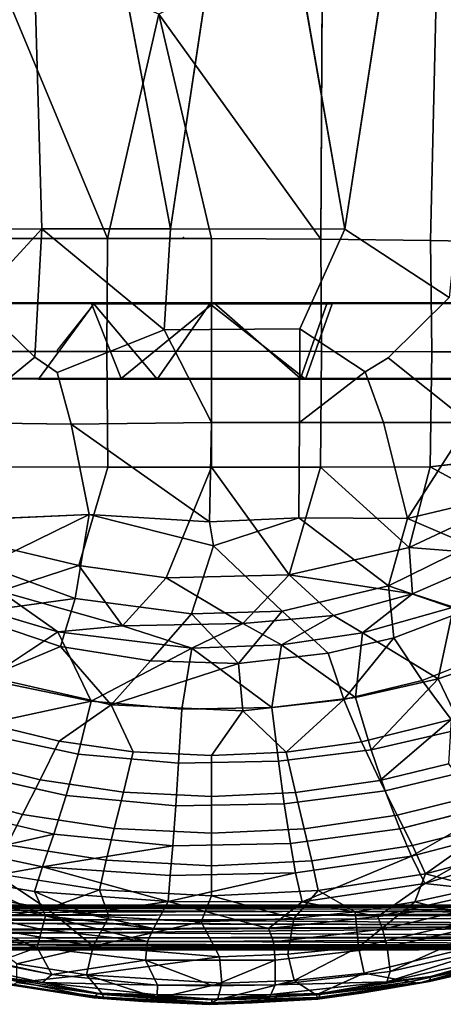
# Model space of a CAD drawing. Units: inches. Extents: x 0 to 360, y 17 to 121.
# Drawn here: x 37 to 41, y 39 to 49 of the extents above; entities that cross this region are included whole.
import ezdxf

# ---------------------------------------------------------------- set-up
doc = ezdxf.new("R2010")
doc.units = ezdxf.units.IN
doc.header["$MEASUREMENT"] = 0
for name, color, linetype in [('SEAT', 5, 'Continuous'), ('SEAT-BASE', 5, 'Continuous'), ('SEAT-FABRIC', 5, 'Continuous')]:
    doc.layers.add(name, color=color, linetype=linetype)

# ---------------------------------------------------------------- blocks, each defined once
blk = doc.blocks.new('3AAS39L04_0T')
at = {"layer": 'SEAT'}
blk.add_point((0, 0), dxfattribs=at)
at = {"layer": 'SEAT-BASE'}
for points in [[(-7.408, -6.614, 6.496), (-7.445, 6.146, 6.377), (-7.437, -6.764, 6.433)], [(-7.445, 6.146, 6.377), (-7.408, -6.614, 6.496), (-7.424, 6.11, 6.464)], [(-7.437, -6.764, 6.433), (-7.445, 6.146, 6.377), (-7.437, -6.615, 6.305)], [(-7.426, 6.131, 6.281), (-7.437, -6.615, 6.305), (-7.445, 6.146, 6.377)], [(-7.437, -6.615, 6.305), (-7.426, 6.131, 6.281), (-7.388, -6.62, 6.216)], [(-7.426, 6.131, 6.281), (-7.38, 6.149, 6.216), (-7.388, -6.62, 6.216)], [(-7.424, 6.11, 6.464), (-7.408, -6.614, 6.496), (-7.38, 6.096, 6.531)], [(-7.321, -6.611, 6.572), (-7.38, 6.096, 6.531), (-7.408, -6.614, 6.496)], [(-7.388, -6.62, 6.216), (-7.38, 6.149, 6.216), (-7.321, 5.626, 6.164)], [(-7.38, 6.096, 6.531), (-7.321, -6.611, 6.572), (-7.309, 6.085, 6.579)], [(-7.186, -6.609, 6.602), (-7.309, 6.085, 6.579), (-7.321, -6.611, 6.572)], [(-7.309, 6.085, 6.579), (-7.186, -6.609, 6.602), (-7.257, 6.084, 6.598)], [(-7.257, 6.084, 6.598), (-7.186, -6.609, 6.602), (-7.158, 6.081, 6.596)], [(-7.158, 6.081, 6.596), (-7.186, -6.609, 6.602), (-7.09, 4.879, 6.568)], [(-7.055, -6.609, 6.546), (-7.01, 6.09, 6.5), (-7.09, 4.879, 6.568)], [(-7.001, 6.134, 6.255), (-7.021, -6.614, 6.224), (-7.061, 5.671, 6.185)], [(-7.055, -6.609, 6.546), (-6.985, -6.616, 6.458), (-7.01, 6.09, 6.5)], [(-6.973, -6.751, 6.323), (-7.021, -6.614, 6.224), (-7.001, 6.134, 6.255)], [(-7.01, 6.09, 6.5), (-6.985, -6.616, 6.458), (-6.974, 6.094, 6.415)], [(-6.973, -6.751, 6.323), (-7.001, 6.134, 6.255), (-6.973, 6.1, 6.335)], [(-6.974, 6.094, 6.415), (-6.973, -6.751, 6.323), (-6.973, 6.1, 6.335)], [(-7.061, 5.671, 6.185), (-7.093, -6.614, 6.164), (-7.15, 5.631, 6.143)], [(-7.093, -6.614, 6.164), (-7.061, 5.671, 6.185), (-7.021, -6.614, 6.224)], [(-7.388, -6.62, 6.216), (-7.321, 5.626, 6.164), (-7.301, -6.615, 6.152)], [(-7.238, 5.624, 6.138), (-7.301, -6.615, 6.152), (-7.321, 5.626, 6.164)], [(-7.301, -6.615, 6.152), (-7.238, 5.624, 6.138), (-7.186, -6.615, 6.136)], [(-7.15, 5.631, 6.143), (-7.186, -6.615, 6.136), (-7.238, 5.624, 6.138)], [(-7.186, -6.615, 6.136), (-7.15, 5.631, 6.143), (-7.093, -6.614, 6.164)], [(-7.055, -6.609, 6.546), (-7.09, 4.879, 6.568), (-7.186, -6.609, 6.602)], [(-1.479, 1.514, 24.399), (-0.691, 0.935, 24.411), (-0.688, 2.471, 24.484), (-1.476, 2.773, 24.474)], [(-0.682, 0.961, 24.22), (-1.472, 0.648, 24.176), (-1.469, 2.449, 24.256), (-0.68, 2.461, 24.29)], [(-1.479, 1.514, 24.399), (-1.48, 0.275, 24.364), (-0.691, 0.935, 24.411)], [(-0.691, 0.935, 24.411), (-1.48, 0.275, 24.364), (-0.691, -0.274, 24.393)], [(-0.683, -0.316, 24.201), (-1.472, 0.648, 24.176), (-0.682, 0.961, 24.22)], [(-0.683, -0.316, 24.201), (-1.472, -1.223, 24.177), (-1.472, 0.648, 24.176)], [(-1.48, 0.275, 24.364), (-1.48, -1.274, 24.371), (-0.691, -0.274, 24.393)], [(-0.691, -0.274, 24.393), (-1.48, -1.274, 24.371), (-0.691, -1.552, 24.413)], [(-0.683, -0.316, 24.201), (-0.683, -1.499, 24.218), (-1.472, -1.223, 24.177)], [(-1.472, -1.223, 24.177), (-1.47, -3.038, 24.26), (-1.477, -3.022, 24.452), (-1.472, -1.223, 24.177)], [(-0.681, -3.068, 24.292), (-1.47, -3.038, 24.26), (-1.472, -1.223, 24.177), (-0.683, -1.499, 24.218)], [(-1.477, -3.022, 24.452), (-0.688, -3.057, 24.483), (-0.691, -1.552, 24.413), (-1.48, -1.274, 24.371)]]:
    blk.add_3dface(points, dxfattribs=at)
for points, invisible_edges in [([(-6.973, -6.751, 6.323), (-6.974, 6.094, 6.415), (-6.985, -6.616, 6.458)], 12), ([(-1.479, 1.514, 24.399), (-1.476, 2.773, 24.474), (-1.469, 2.449, 24.256)], 14), ([(-0.688, 2.471, 24.484), (-0.691, 0.935, 24.411), (-0.68, 2.461, 24.29)], 14), ([(-1.469, 2.449, 24.256), (-1.472, 0.648, 24.176), (-1.479, 1.514, 24.399)], 14), ([(-0.682, 0.961, 24.22), (-0.68, 2.461, 24.29), (-0.691, 0.935, 24.411)], 14), ([(-1.48, 0.275, 24.364), (-1.479, 1.514, 24.399), (-1.472, 0.648, 24.176)], 14), ([(-0.691, 0.935, 24.411), (-1.18, 1.32, 24.405), (-1.479, 1.514, 24.399)], 2), ([(-0.683, -0.316, 24.201), (-0.682, 0.961, 24.22), (-0.691, 0.935, 24.411)], 14), ([(-0.691, 0.935, 24.411), (-0.691, -0.274, 24.393), (-0.683, -0.316, 24.201)], 14), ([(-1.472, 0.648, 24.176), (-1.472, -1.223, 24.177), (-1.48, 0.275, 24.364)], 14), ([(-1.48, -1.274, 24.371), (-1.48, 0.275, 24.364), (-1.472, -1.223, 24.177)], 14), ([(-0.683, -1.499, 24.218), (-0.683, -0.316, 24.201), (-0.691, -0.274, 24.393)], 14), ([(-0.691, -0.274, 24.393), (-0.691, -1.552, 24.413), (-0.683, -1.499, 24.218)], 14), ([(-1.477, -3.022, 24.452), (-1.48, -1.274, 24.371), (-1.472, -1.223, 24.177)], 14), ([(-0.691, -1.552, 24.413), (-0.688, -3.057, 24.483), (-0.683, -1.499, 24.218)], 14), ([(-0.681, -3.068, 24.292), (-0.683, -1.499, 24.218), (-0.688, -3.057, 24.483)], 14)]:
    blk.add_3dface(points, dxfattribs=dict(at, invisible_edges=invisible_edges))
at = {"layer": 'SEAT-FABRIC'}
for points, invisible_edges in [([(-7.415, 1.528, 29.43), (-6.998, 3.209, 29.343), (-7.578, 1.976, 29.415)], 2), ([(-6.342, 1.841, 25.907), (-6.087, 2.818, 25.883), (-6.024, 1.679, 25.511)], 2), ([(-5.896, 2.787, 26.838), (-6.231, 1.352, 26.881), (-5.827, 1.223, 26.277)], 12), ([(-6.087, 2.818, 25.883), (-5.793, 2.587, 25.492), (-6.024, 1.679, 25.511)], 12), ([(-5.534, 2.548, 26.255), (-5.896, 2.787, 26.838), (-5.827, 1.223, 26.277)], 2), ([(-7.514, 2.696, 29.354), (-7.782, 1.469, 29.407), (-7.697, 1.373, 29.435)], 12), ([(-7.419, 2.661, 29.38), (-7.514, 2.696, 29.354), (-7.697, 1.373, 29.435)], 2), ([(-1.931, 2.389, 24.343), (-2.892, 0.984, 24.264), (-2.971, 2.772, 24.363)], 1), ([(-6.83, 2.583, 29), (-6.956, 2.666, 29.242), (-7.226, 1.479, 29.297)], 12), ([(-7.085, 1.438, 29.05), (-6.83, 2.583, 29), (-7.226, 1.479, 29.297)], 2), ([(-6.024, 1.679, 25.511), (-5.793, 2.587, 25.492), (-5.663, 1.494, 25.148)], 2), ([(-5.793, 2.587, 25.492), (-5.458, 2.32, 25.136), (-5.663, 1.494, 25.148)], 12), ([(-5.534, 2.548, 26.255), (-5.827, 1.223, 26.277), (-5.394, 1.099, 25.829)], 12), ([(-5.135, 2.315, 25.824), (-5.534, 2.548, 26.255), (-5.394, 1.099, 25.829)], 2), ([(0.087, 2.428, 24.495), (2.733, 2.508, 24.78), (0.092, 1.479, 24.446)], 2), ([(2.733, 2.508, 24.78), (2.746, 1.555, 24.736), (0.092, 1.479, 24.446)], 12), ([(-4.116, 1.312, 25.255), (-3.78, 2.449, 25.286), (-4.616, 2.06, 25.477)], 2), ([(-1.931, 2.389, 24.343), (-1.95, 1.172, 24.278), (-2.892, 0.984, 24.264)], 12), ([(-1.95, 1.172, 24.278), (-1.931, 2.389, 24.343), (-1.249, 1.55, 24.332)], 12), ([(-1.249, 1.55, 24.332), (-1.931, 2.389, 24.343), (-0.655, 2.164, 24.41)], 2), ([(-5.663, 1.494, 25.148), (-5.458, 2.32, 25.136), (-5.259, 1.298, 24.832)], 2), ([(-5.458, 2.32, 25.136), (-5.082, 2.036, 24.827), (-5.259, 1.298, 24.832)], 12), ([(-3.151, 2.255, 25.22), (-3.424, 1.092, 25.178), (-2.395, 1.947, 25.192)], 2), ([(-6.814, 0.875, 26.374), (-6.638, 1.978, 26.356), (-6.504, 0.805, 25.922)], 2), ([(-6.638, 1.978, 26.356), (-6.342, 1.841, 25.907), (-6.504, 0.805, 25.922)], 12), ([(-5.259, 1.298, 24.832), (-5.082, 2.036, 24.827), (-4.88, 0.753, 24.578)], 2), ([(-5.082, 2.036, 24.827), (-4.588, 2.038, 24.582), (-4.88, 0.753, 24.578)], 12), ([(-2.396, 0.79, 25.144), (-1.188, 0.799, 25.198), (-1.191, 1.965, 25.246)], 12), ([(-2.395, 1.947, 25.192), (-2.396, 0.79, 25.144), (-1.191, 1.965, 25.246)], 2), ([(-1.191, 1.965, 25.246), (-1.188, 0.799, 25.198), (-0.011, 1.948, 25.349)], 2), ([(-2.396, 0.79, 25.144), (-2.395, 1.947, 25.192), (-3.424, 1.092, 25.178)], 2), ([(-1.188, 0.799, 25.198), (-0.009, 0.792, 25.303), (-0.011, 1.948, 25.349)], 12), ([(-7.807, 1.786, 29.247), (-7.779, 1.74, 29.11), (-7.935, 0.836, 29.246)], 2), ([(-6.504, 0.805, 25.922), (-6.342, 1.841, 25.907), (-6.171, 0.721, 25.522)], 2), ([(-6.342, 1.841, 25.907), (-6.024, 1.679, 25.511), (-6.171, 0.721, 25.522)], 12), ([(-7.779, 1.74, 29.11), (-7.905, 0.84, 29.128), (-7.935, 0.836, 29.246)], 12), ([(-6.171, 0.721, 25.522), (-6.024, 1.679, 25.511), (-5.792, 0.625, 25.154)], 2), ([(-6.024, 1.679, 25.511), (-5.663, 1.494, 25.148), (-5.792, 0.625, 25.154)], 12), ([(-1.249, 1.55, 24.332), (-1.408, 1.318, 24.312), (-1.95, 1.172, 24.278)], 12), ([(-1.249, 1.55, 24.332), (-0.964, 0.201, 24.312), (-1.408, 1.318, 24.312)], 1), ([(-1.249, 1.55, 24.332), (0.092, 1.479, 24.446), (-0.964, 0.201, 24.312)], 12), ([(2.746, 1.555, 24.736), (2.747, 0.637, 24.71), (0.091, 0.136, 24.409)], 12), ([(0.092, 1.479, 24.446), (2.746, 1.555, 24.736), (0.091, 0.136, 24.409)], 2), ([(-7.226, 1.479, 29.297), (-7.415, 1.528, 29.43), (-7.547, 0.395, 29.457)], 12), ([(-7.352, 0.376, 29.323), (-7.226, 1.479, 29.297), (-7.547, 0.395, 29.457)], 2), ([(-5.792, 0.625, 25.154), (-5.663, 1.494, 25.148), (-5.371, 0.524, 24.835)], 2), ([(-5.663, 1.494, 25.148), (-5.259, 1.298, 24.832), (-5.371, 0.524, 24.835)], 12), ([(-6.231, 1.352, 26.881), (-6.354, 0.112, 26.897), (-5.935, 0.08, 26.286)], 12), ([(-5.827, 1.223, 26.277), (-6.231, 1.352, 26.881), (-5.935, 0.08, 26.286)], 2), ([(-4.421, 0.342, 24.4), (-4.271, 1.283, 24.405), (-3.77, 1.13, 24.316)], 12), ([(-0.964, 0.201, 24.312), (-1.95, 1.172, 24.278), (-1.408, 1.318, 24.312)], 1), ([(-5.827, 1.223, 26.277), (-5.935, 0.08, 26.286), (-5.488, 0.05, 25.832)], 12), ([(-5.394, 1.099, 25.829), (-5.827, 1.223, 26.277), (-5.488, 0.05, 25.832)], 2), ([(-1.95, 1.172, 24.278), (-0.964, 0.201, 24.312), (-1.93, -0.294, 24.254)], 1), ([(-5.394, 1.099, 25.829), (-5.488, 0.05, 25.832), (-4.925, 0.016, 25.465)], 12), ([(-4.842, 0.964, 25.468), (-5.394, 1.099, 25.829), (-4.925, 0.016, 25.465)], 2), ([(-3.77, 1.13, 24.316), (-3.93, -0.085, 24.306), (-4.421, 0.342, 24.4)], 12), ([(-3.93, -0.085, 24.306), (-3.77, 1.13, 24.316), (-2.892, 0.984, 24.264)], 12), ([(-3.424, 1.092, 25.178), (-3.554, 0.179, 25.167), (-2.396, 0.79, 25.144)], 2), ([(-2.892, 0.984, 24.264), (-3.218, -0.315, 24.259), (-3.93, -0.085, 24.306)], 12), ([(-7.891, 0.898, 29.413), (-7.932, 0.923, 29.368), (-7.999, -0.294, 29.381)], 12), ([(-7.956, -0.3, 29.424), (-7.891, 0.898, 29.413), (-7.999, -0.294, 29.381)], 2), ([(-6.814, 0.875, 26.374), (-6.876, -0.294, 26.38), (-7.148, -0.184, 26.851)], 12), ([(-7.148, -0.184, 26.851), (-7.093, 0.778, 26.842), (-6.814, 0.875, 26.374)], 12), ([(-6.876, -0.294, 26.38), (-6.814, 0.875, 26.374), (-6.561, -0.294, 25.926)], 2), ([(-6.814, 0.875, 26.374), (-6.504, 0.805, 25.922), (-6.561, -0.294, 25.926)], 12), ([(-6.561, -0.294, 25.926), (-6.504, 0.805, 25.922), (-6.222, -0.294, 25.525)], 2), ([(-6.504, 0.805, 25.922), (-6.171, 0.721, 25.522), (-6.222, -0.294, 25.525)], 12), ([(-6.222, -0.294, 25.525), (-6.171, 0.721, 25.522), (-5.838, -0.294, 25.157)], 2), ([(-6.171, 0.721, 25.522), (-5.792, 0.625, 25.154), (-5.838, -0.294, 25.157)], 12), ([(-5.371, 0.524, 24.835), (-4.88, 0.753, 24.578), (-4.944, -0.62, 24.578)], 12), ([(-2.396, -0.294, 25.129), (-2.396, 0.79, 25.144), (-3.554, 0.179, 25.167)], 2), ([(-2.396, 0.79, 25.144), (-2.396, -0.294, 25.129), (-1.188, 0.799, 25.198)], 2), ([(-2.396, -0.294, 25.129), (-1.187, -0.294, 25.183), (-1.188, 0.799, 25.198)], 12), ([(-1.188, 0.799, 25.198), (-1.187, -0.294, 25.183), (-0.009, 0.792, 25.303)], 2), ([(-1.187, -0.294, 25.183), (-0.01, -0.292, 25.289), (-0.009, 0.792, 25.303)], 12), ([(-5.838, -0.294, 25.157), (-5.792, 0.625, 25.154), (-5.41, -0.294, 24.836)], 2), ([(-5.792, 0.625, 25.154), (-5.371, 0.524, 24.835), (-5.41, -0.294, 24.836)], 12), ([(-5.41, -0.294, 24.836), (-5.371, 0.524, 24.835), (-4.944, -0.62, 24.578)], 2), ([(-7.352, 0.376, 29.323), (-7.547, 0.395, 29.457), (-7.548, -0.959, 29.457)], 12), ([(-7.354, -0.941, 29.323), (-7.352, 0.376, 29.323), (-7.548, -0.959, 29.457)], 2), ([(-7.216, 0.312, 29.087), (-7.352, 0.376, 29.323), (-7.354, -0.941, 29.323)], 12), ([(-7.216, -0.887, 29.082), (-7.216, 0.312, 29.087), (-7.354, -0.941, 29.323)], 2), ([(-7.91, 0.275, 29.431), (-7.907, -0.911, 29.43), (-7.804, -0.959, 29.455)], 12), ([(-7.809, 0.272, 29.456), (-7.91, 0.275, 29.431), (-7.804, -0.959, 29.455)], 2), ([(-6.354, 0.112, 26.897), (-6.661, 0.137, 27.502), (-6.33, -1.117, 26.894)], 2), ([(-6.661, 0.137, 27.502), (-6.634, -1.168, 27.498), (-6.33, -1.117, 26.894)], 12), ([(-6.354, 0.112, 26.897), (-6.33, -1.117, 26.894), (-5.913, -1.053, 26.284)], 12), ([(-5.935, 0.08, 26.286), (-6.354, 0.112, 26.897), (-5.913, -1.053, 26.284)], 2), ([(-1.93, -0.294, 24.254), (-0.964, 0.201, 24.312), (-1.93, -1.21, 24.265)], 2), ([(-0.964, 0.201, 24.312), (-0.954, -1.216, 24.323), (-1.93, -1.21, 24.265)], 12), ([(-0.964, 0.201, 24.312), (0.091, 0.136, 24.409), (-0.954, -1.216, 24.323)], 2), ([(0.091, 0.136, 24.409), (0.089, -1.684, 24.428), (-0.954, -1.216, 24.323)], 12), ([(0.091, 0.136, 24.409), (2.76, -0.266, 24.703), (0.089, -1.684, 24.428)], 2), ([(-5.488, 0.05, 25.832), (-5.935, 0.08, 26.286), (-5.469, -0.991, 25.831)], 2), ([(-5.935, 0.08, 26.286), (-5.913, -1.053, 26.284), (-5.469, -0.991, 25.831)], 12), ([(-5.488, 0.05, 25.832), (-5.469, -0.991, 25.831), (-4.909, -0.923, 25.466)], 12), ([(-4.925, 0.016, 25.465), (-5.488, 0.05, 25.832), (-4.909, -0.923, 25.466)], 2), ([(-7.483, -1.091, 27.671), (-7.511, -0.378, 27.676), (-7.148, -0.184, 26.851)], 12), ([(-7.148, -0.184, 26.851), (-7.112, -1.152, 26.845), (-7.483, -1.091, 27.671)], 12), ([(-6.82, -1.407, 26.374), (-6.876, -0.294, 26.38), (-6.51, -1.34, 25.922)], 2), ([(-6.876, -0.294, 26.38), (-6.561, -0.294, 25.926), (-6.51, -1.34, 25.922)], 12), ([(-6.561, -0.294, 25.926), (-6.222, -0.294, 25.525), (-6.176, -1.26, 25.522)], 12), ([(-6.51, -1.34, 25.922), (-6.561, -0.294, 25.926), (-6.176, -1.26, 25.522)], 2), ([(-6.176, -1.26, 25.522), (-6.222, -0.294, 25.525), (-5.797, -1.168, 25.155)], 2), ([(-6.222, -0.294, 25.525), (-5.838, -0.294, 25.157), (-5.797, -1.168, 25.155)], 12), ([(-5.838, -0.294, 25.157), (-5.41, -0.294, 24.836), (-5.374, -1.072, 24.835)], 12), ([(-5.797, -1.168, 25.155), (-5.838, -0.294, 25.157), (-5.374, -1.072, 24.835)], 2), ([(-1.93, -0.294, 24.254), (-1.93, -1.21, 24.265), (-2.967, -0.273, 24.249)], 2), ([(-1.93, -1.21, 24.265), (-2.927, -1.205, 24.259), (-2.967, -0.273, 24.249)], 12), ([(-2.396, -1.432, 25.145), (-1.188, -1.441, 25.2), (-1.187, -0.294, 25.183)], 12), ([(-2.396, -0.294, 25.129), (-2.396, -1.432, 25.145), (-1.187, -0.294, 25.183)], 2), ([(-1.188, -1.441, 25.2), (-0.018, -1.433, 25.304), (-0.01, -0.292, 25.289)], 12), ([(-1.187, -0.294, 25.183), (-1.188, -1.441, 25.2), (-0.01, -0.292, 25.289)], 2), ([(2.76, -0.266, 24.703), (2.754, -1.22, 24.711), (0.089, -1.684, 24.428)], 12), ([(-7.511, -0.378, 27.676), (-7.483, -1.091, 27.671), (-7.789, -0.4, 28.505)], 2), ([(-7.483, -1.091, 27.671), (-7.758, -1.156, 28.503), (-7.789, -0.4, 28.505)], 12), ([(-3.902, -1.032, 24.311), (-3.218, -0.315, 24.259), (-2.927, -1.205, 24.259)], 12), ([(-4.944, -0.62, 24.578), (-4.449, -0.574, 24.398), (-4.342, -1.511, 24.403)], 12), ([(-4.823, -1.673, 24.58), (-4.944, -0.62, 24.578), (-4.342, -1.511, 24.403)], 2), ([(-7.216, -0.887, 29.082), (-7.354, -0.941, 29.323), (-7.224, -2.077, 29.297)], 12), ([(-7.09, -2.029, 29.06), (-7.216, -0.887, 29.082), (-7.224, -2.077, 29.297)], 2), ([(-4.909, -0.923, 25.466), (-5.469, -0.991, 25.831), (-4.804, -1.797, 25.469)], 2), ([(-7.804, -0.959, 29.455), (-7.665, -2.159, 29.428), (-7.413, -2.127, 29.429)], 12), ([(-7.413, -2.127, 29.429), (-7.548, -0.959, 29.457), (-7.804, -0.959, 29.455)], 12), ([(-7.354, -0.941, 29.323), (-7.548, -0.959, 29.457), (-7.413, -2.127, 29.429)], 12), ([(-7.224, -2.077, 29.297), (-7.354, -0.941, 29.323), (-7.413, -2.127, 29.429)], 2), ([(-5.469, -0.991, 25.831), (-5.913, -1.053, 26.284), (-5.35, -1.959, 25.828)], 2), ([(-5.469, -0.991, 25.831), (-5.35, -1.959, 25.828), (-4.804, -1.797, 25.469)], 12), ([(-7.413, -1.827, 27.673), (-7.483, -1.091, 27.671), (-7.112, -1.152, 26.845)], 12), ([(-6.33, -1.117, 26.894), (-6.634, -1.168, 27.498), (-6.175, -2.26, 26.874)], 2), ([(-5.913, -1.053, 26.284), (-6.33, -1.117, 26.894), (-5.778, -2.107, 26.273)], 2), ([(-6.33, -1.117, 26.894), (-6.175, -2.26, 26.874), (-5.778, -2.107, 26.273)], 12), ([(-5.913, -1.053, 26.284), (-5.778, -2.107, 26.273), (-5.35, -1.959, 25.828)], 12), ([(-5.797, -1.168, 25.155), (-5.374, -1.072, 24.835), (-5.265, -1.858, 24.832)], 12), ([(-3.902, -1.032, 24.311), (-3.638, -2.141, 24.323), (-4.342, -1.511, 24.403)], 2), ([(-3.638, -2.141, 24.323), (-3.902, -1.032, 24.311), (-2.927, -1.205, 24.259)], 2), ([(-7.112, -1.152, 26.845), (-7.043, -1.791, 26.837), (-7.413, -1.827, 27.673)], 12), ([(-6.634, -1.168, 27.498), (-6.462, -2.379, 27.471), (-6.175, -2.26, 26.874)], 12), ([(-6.176, -1.26, 25.522), (-5.797, -1.168, 25.155), (-5.67, -2.05, 25.148)], 12), ([(-5.67, -2.05, 25.148), (-5.797, -1.168, 25.155), (-5.265, -1.858, 24.832)], 2), ([(-2.927, -1.205, 24.259), (-1.93, -1.21, 24.265), (-2.934, -2.339, 24.298)], 2), ([(-1.93, -1.21, 24.265), (-1.93, -2.088, 24.294), (-2.934, -2.339, 24.298)], 12), ([(-0.954, -1.216, 24.323), (-1.256, -2.136, 24.331), (-1.403, -1.897, 24.312)], 1), ([(-0.954, -1.216, 24.323), (0.089, -1.684, 24.428), (-1.256, -2.136, 24.331)], 14), ([(-6.51, -1.34, 25.922), (-6.176, -1.26, 25.522), (-6.031, -2.232, 25.511)], 12), ([(-6.031, -2.232, 25.511), (-6.176, -1.26, 25.522), (-5.67, -2.05, 25.148)], 2), ([(-6.938, -2.416, 26.817), (-7.043, -1.791, 26.837), (-6.82, -1.407, 26.374)], 12), ([(-6.82, -1.407, 26.374), (-6.647, -2.526, 26.357), (-6.938, -2.416, 26.817)], 12), ([(-6.82, -1.407, 26.374), (-6.51, -1.34, 25.922), (-6.35, -2.392, 25.908)], 12), ([(-6.647, -2.526, 26.357), (-6.82, -1.407, 26.374), (-6.35, -2.392, 25.908)], 2), ([(-6.35, -2.392, 25.908), (-6.51, -1.34, 25.922), (-6.031, -2.232, 25.511)], 2), ([(-2.396, -1.432, 25.145), (-2.395, -2.574, 25.194), (-1.188, -1.441, 25.2)], 2), ([(-1.192, -2.592, 25.248), (-0.03, -2.58, 25.349), (-0.018, -1.433, 25.304)], 12), ([(-1.188, -1.441, 25.2), (-1.192, -2.592, 25.248), (-0.018, -1.433, 25.304)], 2), ([(-0.018, -1.433, 25.304), (-0.03, -2.58, 25.349), (3.199, -1.451, 25.648)], 2), ([(-4.181, -2.196, 24.409), (-4.342, -1.511, 24.403), (-3.638, -2.141, 24.323)], 2), ([(-2.395, -2.574, 25.194), (-1.192, -2.592, 25.248), (-1.188, -1.441, 25.2)], 12), ([(-0.03, -2.58, 25.349), (3.151, -2.651, 25.685), (3.199, -1.451, 25.648)], 12), ([(-5.265, -1.858, 24.832), (-4.823, -1.673, 24.58), (-4.627, -2.491, 24.581)], 12), ([(-1.256, -2.136, 24.331), (0.089, -1.684, 24.428), (-0.626, -2.773, 24.413)], 1), ([(0.089, -1.684, 24.428), (2.701, -3.111, 24.778), (-0.626, -2.773, 24.413)], 1), ([(0.089, -1.684, 24.428), (2.773, -2.098, 24.737), (2.701, -3.111, 24.778)], 12), ([(-7.352, -3.251, 28.297), (-7.683, -1.887, 28.509), (-7.413, -1.827, 27.673)], 12), ([(-7.111, -3.115, 27.523), (-7.352, -3.251, 28.297), (-7.413, -1.827, 27.673)], 2), ([(-7.648, -2.939, 29.073), (-7.774, -2.364, 29.109), (-7.683, -1.887, 28.509)], 12), ([(-7.683, -1.887, 28.509), (-7.352, -3.251, 28.297), (-7.648, -2.939, 29.073)], 12), ([(-5.034, -2.793, 24.825), (-5.265, -1.858, 24.832), (-4.627, -2.491, 24.581)], 2), ([(-1.403, -1.897, 24.312), (-1.256, -2.136, 24.331), (-1.93, -2.088, 24.294)], 2), ([(-6.031, -2.232, 25.511), (-5.67, -2.05, 25.148), (-5.498, -2.767, 25.138)], 12), ([(-5.35, -1.959, 25.828), (-5.778, -2.107, 26.273), (-5.13, -2.91, 25.824)], 2), ([(-7.224, -2.077, 29.297), (-7.413, -2.127, 29.429), (-7.124, -3.368, 29.37)], 12), ([(-6.914, -3.405, 29.232), (-7.224, -2.077, 29.297), (-7.124, -3.368, 29.37)], 2), ([(-5.778, -2.107, 26.273), (-6.175, -2.26, 26.874), (-5.528, -3.14, 26.255)], 2), ([(-5.778, -2.107, 26.273), (-5.528, -3.14, 26.255), (-5.13, -2.91, 25.824)], 12), ([(-1.931, -2.982, 24.343), (-1.93, -2.088, 24.294), (-1.256, -2.136, 24.331)], 2), ([(-1.931, -2.982, 24.343), (-1.256, -2.136, 24.331), (-0.626, -2.773, 24.413)], 12), ([(-6.35, -2.392, 25.908), (-6.031, -2.232, 25.511), (-5.837, -3.021, 25.496)], 12), ([(-6.175, -2.26, 26.874), (-5.891, -3.378, 26.84), (-5.528, -3.14, 26.255)], 12), ([(-5.837, -3.021, 25.496), (-6.031, -2.232, 25.511), (-5.498, -2.767, 25.138)], 2), ([(-4.627, -2.491, 24.581), (-4.181, -2.196, 24.409), (-3.904, -2.919, 24.42)], 12), ([(-6.136, -3.243, 25.887), (-6.35, -2.392, 25.908), (-5.837, -3.021, 25.496)], 2), ([(-7.718, -2.579, 29.38), (-7.771, -2.568, 29.324), (-7.457, -3.757, 29.265)], 12), ([(-4.304, -3.291, 24.584), (-4.627, -2.491, 24.581), (-3.904, -2.919, 24.42)], 2), ([(-7.421, -3.71, 29.321), (-7.718, -2.579, 29.38), (-7.457, -3.757, 29.265)], 2), ([(-1.197, -3.749, 25.33), (-1.192, -2.592, 25.248), (-2.395, -2.574, 25.194)], 12), ([(-2.395, -2.574, 25.194), (-2.218, -4.063, 25.309), (-1.197, -3.749, 25.33)], 12), ([(-1.192, -2.592, 25.248), (-1.197, -3.749, 25.33), (-0.03, -2.58, 25.349)], 2), ([(-1.197, -3.749, 25.33), (-0.048, -3.78, 25.429), (-0.03, -2.58, 25.349)], 12), ([(-0.048, -3.78, 25.429), (2.116, -3.947, 25.665), (-0.03, -2.58, 25.349)], 2), ([(-0.03, -2.58, 25.349), (2.116, -3.947, 25.665), (3.151, -2.651, 25.685)], 1)]:
    blk.add_3dface(points, dxfattribs=dict(at, invisible_edges=invisible_edges))
for points in [[(-6.956, 2.666, 29.242), (-6.998, 3.209, 29.343), (-7.415, 1.528, 29.43)], [(-6.231, 1.352, 26.881), (-5.896, 2.787, 26.838), (-6.418, 2.188, 27.548)], [(-7.782, 1.469, 29.407), (-7.514, 2.696, 29.354), (-7.706, 2.04, 29.378)], [(-3.424, 2.074, 24.337), (-2.971, 2.772, 24.363), (-2.892, 0.984, 24.264)], [(-7.419, 2.661, 29.38), (-7.697, 1.373, 29.435), (-7.578, 1.976, 29.415)], [(-7.226, 1.479, 29.297), (-6.956, 2.666, 29.242), (-7.415, 1.528, 29.43)], [(-6.83, 2.583, 29), (-7.085, 1.438, 29.05), (-6.712, 2.247, 28.364)], [(-3.78, 2.449, 25.286), (-4.116, 1.312, 25.255), (-3.692, 1.911, 25.235)], [(0.087, 2.428, 24.495), (0.092, 1.479, 24.446), (-0.655, 2.164, 24.41)], [(-7.166, 2.304, 27.532), (-7.402, 0.942, 27.567), (-7.586, 1.738, 28.405)], [(-7.402, 0.942, 27.567), (-7.166, 2.304, 27.532), (-7.012, 1.419, 26.835)], [(-6.897, 2.049, 26.821), (-7.012, 1.419, 26.835), (-7.166, 2.304, 27.532)], [(-5.135, 2.315, 25.824), (-5.394, 1.099, 25.829), (-4.842, 0.964, 25.468)], [(-4.616, 2.06, 25.477), (-5.135, 2.315, 25.824), (-4.842, 0.964, 25.468)], [(-4.588, 2.038, 24.582), (-3.929, 2.294, 24.42), (-4.271, 1.283, 24.405)], [(-4.271, 1.283, 24.405), (-3.929, 2.294, 24.42), (-3.77, 1.13, 24.316)], [(-3.424, 2.074, 24.337), (-3.77, 1.13, 24.316), (-3.929, 2.294, 24.42)], [(-6.712, 2.247, 28.364), (-7.085, 1.438, 29.05), (-6.83, 1.553, 28.306)], [(-6.712, 2.247, 28.364), (-6.83, 1.553, 28.306), (-6.572, 1.469, 27.584)], [(-6.418, 2.188, 27.548), (-6.712, 2.247, 28.364), (-6.572, 1.469, 27.584)], [(-6.418, 2.188, 27.548), (-6.572, 1.469, 27.584), (-6.231, 1.352, 26.881)], [(-3.692, 1.911, 25.235), (-3.424, 1.092, 25.178), (-3.151, 2.255, 25.22)], [(0.092, 1.479, 24.446), (-1.249, 1.55, 24.332), (-0.655, 2.164, 24.41)], [(-7.941, 0.935, 29.312), (-7.751, 2.076, 29.321), (-7.807, 1.786, 29.247)], [(-7.932, 0.923, 29.368), (-7.751, 2.076, 29.321), (-7.941, 0.935, 29.312)], [(-7.706, 2.04, 29.378), (-7.751, 2.076, 29.321), (-7.932, 0.923, 29.368)], [(-4.616, 2.06, 25.477), (-4.842, 0.964, 25.468), (-4.116, 1.312, 25.255)], [(-3.77, 1.13, 24.316), (-3.424, 2.074, 24.337), (-2.892, 0.984, 24.264)], [(-0.011, 1.948, 25.349), (-0.009, 0.792, 25.303), (3.13, 2.101, 25.685)], [(-0.009, 0.792, 25.303), (2.335, 0.256, 25.548), (3.13, 2.101, 25.685)], [(-7.891, 0.898, 29.413), (-7.706, 2.04, 29.378), (-7.932, 0.923, 29.368)], [(-7.706, 2.04, 29.378), (-7.891, 0.898, 29.413), (-7.782, 1.469, 29.407)], [(-7.578, 1.976, 29.415), (-7.697, 1.373, 29.435), (-7.415, 1.528, 29.43)], [(-7.012, 1.419, 26.835), (-6.897, 2.049, 26.821), (-6.638, 1.978, 26.356)], [(-6.638, 1.978, 26.356), (-6.814, 0.875, 26.374), (-7.012, 1.419, 26.835)], [(-4.88, 0.753, 24.578), (-4.588, 2.038, 24.582), (-4.271, 1.283, 24.405)], [(-3.692, 1.911, 25.235), (-4.116, 1.312, 25.255), (-4.054, 0.637, 25.22)], [(-3.692, 1.911, 25.235), (-4.054, 0.637, 25.22), (-3.424, 1.092, 25.178)], [(-7.941, 0.935, 29.312), (-7.807, 1.786, 29.247), (-7.935, 0.836, 29.246)], [(-7.905, 0.84, 29.128), (-7.779, 1.74, 29.11), (-7.701, 1.012, 28.446)], [(-7.586, 1.738, 28.405), (-7.701, 1.012, 28.446), (-7.779, 1.74, 29.11)], [(-7.402, 0.942, 27.567), (-7.701, 1.012, 28.446), (-7.586, 1.738, 28.405)], [(-7.085, 1.438, 29.05), (-7.064, 1.017, 28.817), (-6.83, 1.553, 28.306)], [(-6.935, 0.16, 28.198), (-6.83, 1.553, 28.306), (-7.064, 1.017, 28.817)], [(-6.572, 1.469, 27.584), (-6.83, 1.553, 28.306), (-6.935, 0.16, 28.198)], [(-7.782, 1.469, 29.407), (-7.91, 0.275, 29.431), (-7.809, 0.272, 29.456)], [(-7.91, 0.275, 29.431), (-7.782, 1.469, 29.407), (-7.891, 0.898, 29.413)], [(-7.697, 1.373, 29.435), (-7.782, 1.469, 29.407), (-7.809, 0.272, 29.456)], [(-7.547, 0.395, 29.457), (-7.415, 1.528, 29.43), (-7.697, 1.373, 29.435)], [(-7.085, 1.438, 29.05), (-7.226, 1.479, 29.297), (-7.352, 0.376, 29.323)], [(-6.935, 0.16, 28.198), (-6.661, 0.137, 27.502), (-6.572, 1.469, 27.584)], [(-6.572, 1.469, 27.584), (-6.661, 0.137, 27.502), (-6.354, 0.112, 26.897)], [(-6.231, 1.352, 26.881), (-6.572, 1.469, 27.584), (-6.354, 0.112, 26.897)], [(0.092, 1.479, 24.446), (0.091, 0.136, 24.409), (-0.964, 0.201, 24.312)], [(-7.697, 1.373, 29.435), (-7.809, 0.272, 29.456), (-7.547, 0.395, 29.457)], [(-7.012, 1.419, 26.835), (-7.093, 0.778, 26.842), (-7.402, 0.942, 27.567)], [(-7.216, 0.312, 29.087), (-7.085, 1.438, 29.05), (-7.352, 0.376, 29.323)], [(-7.085, 1.438, 29.05), (-7.216, 0.312, 29.087), (-7.064, 1.017, 28.817)], [(-7.093, 0.778, 26.842), (-7.012, 1.419, 26.835), (-6.814, 0.875, 26.374)], [(-5.371, 0.524, 24.835), (-5.259, 1.298, 24.832), (-4.88, 0.753, 24.578)], [(-4.88, 0.753, 24.578), (-4.271, 1.283, 24.405), (-4.421, 0.342, 24.4)], [(-4.288, -0.088, 25.245), (-4.116, 1.312, 25.255), (-4.842, 0.964, 25.468)], [(-4.116, 1.312, 25.255), (-4.288, -0.088, 25.245), (-4.054, 0.637, 25.22)], [(-2.892, 0.984, 24.264), (-1.95, 1.172, 24.278), (-2.967, -0.273, 24.249)], [(-1.95, 1.172, 24.278), (-1.93, -0.294, 24.254), (-2.967, -0.273, 24.249)], [(-3.424, 1.092, 25.178), (-4.054, 0.637, 25.22), (-3.554, 0.179, 25.167)], [(-8.009, -0.271, 29.323), (-7.941, 0.935, 29.312), (-7.979, 0.423, 29.289)], [(-7.932, 0.923, 29.368), (-7.941, 0.935, 29.312), (-8.009, -0.271, 29.323)], [(-7.979, 0.423, 29.289), (-7.941, 0.935, 29.312), (-7.935, 0.836, 29.246)], [(-7.701, 1.012, 28.446), (-7.789, -0.4, 28.505), (-7.945, 0.267, 29.12)], [(-7.945, 0.267, 29.12), (-7.905, 0.84, 29.128), (-7.701, 1.012, 28.446)], [(-7.511, -0.378, 27.676), (-7.789, -0.4, 28.505), (-7.701, 1.012, 28.446)], [(-7.701, 1.012, 28.446), (-7.402, 0.942, 27.567), (-7.511, -0.378, 27.676)], [(-7.511, -0.378, 27.676), (-7.402, 0.942, 27.567), (-7.148, -0.184, 26.851)], [(-7.093, 0.778, 26.842), (-7.148, -0.184, 26.851), (-7.402, 0.942, 27.567)], [(-7.064, 1.017, 28.817), (-7.216, 0.312, 29.087), (-6.935, 0.16, 28.198)], [(-4.842, 0.964, 25.468), (-4.925, 0.016, 25.465), (-4.288, -0.088, 25.245)], [(-2.967, -0.273, 24.249), (-3.218, -0.315, 24.259), (-2.892, 0.984, 24.264)], [(-7.999, -0.294, 29.381), (-7.932, 0.923, 29.368), (-8.009, -0.271, 29.323)], [(-7.905, 0.84, 29.128), (-7.962, -0.354, 29.135), (-7.991, -0.294, 29.254)], [(-7.935, 0.836, 29.246), (-7.905, 0.84, 29.128), (-7.991, -0.294, 29.254)], [(-7.935, 0.836, 29.246), (-7.991, -0.294, 29.254), (-7.979, 0.423, 29.289)], [(-7.962, -0.354, 29.135), (-7.905, 0.84, 29.128), (-7.945, 0.267, 29.12)], [(-7.891, 0.898, 29.413), (-7.956, -0.3, 29.424), (-7.91, 0.275, 29.431)], [(-4.944, -0.62, 24.578), (-4.88, 0.753, 24.578), (-4.449, -0.574, 24.398)], [(-4.88, 0.753, 24.578), (-4.421, 0.342, 24.4), (-4.449, -0.574, 24.398)], [(-0.009, 0.792, 25.303), (-0.01, -0.292, 25.289), (2.335, 0.256, 25.548)], [(-4.054, 0.637, 25.22), (-4.288, -0.088, 25.245), (-4.03, -0.619, 25.206)], [(-3.554, 0.179, 25.167), (-4.054, 0.637, 25.22), (-4.03, -0.619, 25.206)], [(2.747, 0.637, 24.71), (2.76, -0.266, 24.703), (0.091, 0.136, 24.409)], [(-8.009, -0.271, 29.323), (-7.979, 0.423, 29.289), (-7.991, -0.294, 29.254)], [(-7.548, -0.959, 29.457), (-7.547, 0.395, 29.457), (-7.816, -0.309, 29.462)], [(-7.809, 0.272, 29.456), (-7.816, -0.309, 29.462), (-7.547, 0.395, 29.457)], [(-7.216, 0.312, 29.087), (-7.216, -0.887, 29.082), (-6.935, 0.16, 28.198)], [(-4.449, -0.574, 24.398), (-4.421, 0.342, 24.4), (-3.93, -0.085, 24.306)], [(-7.962, -0.354, 29.135), (-7.945, 0.267, 29.12), (-7.789, -0.4, 28.505)], [(-7.907, -0.911, 29.43), (-7.91, 0.275, 29.431), (-7.956, -0.3, 29.424)], [(-7.809, 0.272, 29.456), (-7.804, -0.959, 29.455), (-7.816, -0.309, 29.462)], [(-0.018, -1.433, 25.304), (3.199, -1.451, 25.648), (2.335, 0.256, 25.548)], [(-0.01, -0.292, 25.289), (-0.018, -1.433, 25.304), (2.335, 0.256, 25.548)], [(-6.939, -1.238, 28.296), (-6.935, 0.16, 28.198), (-7.216, -0.887, 29.082)], [(-6.935, 0.16, 28.198), (-6.939, -1.238, 28.296), (-6.634, -1.168, 27.498)], [(-6.661, 0.137, 27.502), (-6.935, 0.16, 28.198), (-6.634, -1.168, 27.498)], [(-3.522, -1.102, 25.169), (-3.554, 0.179, 25.167), (-4.03, -0.619, 25.206)], [(-3.554, 0.179, 25.167), (-3.522, -1.102, 25.169), (-2.396, -0.294, 25.129)], [(-4.925, 0.016, 25.465), (-4.909, -0.923, 25.466), (-4.288, -0.088, 25.245)], [(-4.255, -1.025, 25.249), (-4.288, -0.088, 25.245), (-4.909, -0.923, 25.466)], [(-3.93, -0.085, 24.306), (-3.902, -1.032, 24.311), (-4.449, -0.574, 24.398)], [(-4.288, -0.088, 25.245), (-4.255, -1.025, 25.249), (-4.03, -0.619, 25.206)], [(-3.902, -1.032, 24.311), (-3.93, -0.085, 24.306), (-3.218, -0.315, 24.259)], [(-7.112, -1.152, 26.845), (-7.148, -0.184, 26.851), (-6.876, -0.294, 26.38)], [(-7.999, -0.294, 29.381), (-8.009, -0.271, 29.323), (-7.954, -1.399, 29.314)], [(-7.994, -0.719, 29.293), (-8.009, -0.271, 29.323), (-7.991, -0.294, 29.254)], [(-7.954, -1.399, 29.314), (-8.009, -0.271, 29.323), (-7.994, -0.719, 29.293)], [(-7.943, -1.413, 29.37), (-7.999, -0.294, 29.381), (-7.954, -1.399, 29.314)], [(-7.956, -0.3, 29.424), (-7.999, -0.294, 29.381), (-7.943, -1.413, 29.37)], [(-7.991, -0.294, 29.254), (-7.937, -1.401, 29.246), (-7.994, -0.719, 29.293)], [(-7.991, -0.294, 29.254), (-7.962, -0.354, 29.135), (-7.937, -1.401, 29.246)], [(-7.896, -1.428, 29.415), (-7.956, -0.3, 29.424), (-7.943, -1.413, 29.37)], [(-7.956, -0.3, 29.424), (-7.896, -1.428, 29.415), (-7.907, -0.911, 29.43)], [(-6.876, -0.294, 26.38), (-6.82, -1.407, 26.374), (-7.112, -1.152, 26.845)], [(-5.374, -1.072, 24.835), (-5.41, -0.294, 24.836), (-4.944, -0.62, 24.578)], [(-2.396, -1.432, 25.145), (-2.396, -0.294, 25.129), (-3.522, -1.102, 25.169)], [(-3.218, -0.315, 24.259), (-2.967, -0.273, 24.249), (-2.927, -1.205, 24.259)], [(-7.962, -0.354, 29.135), (-7.91, -1.384, 29.128), (-7.937, -1.401, 29.246)], [(-7.789, -0.4, 28.505), (-7.758, -1.156, 28.503), (-7.962, -0.354, 29.135)], [(-7.91, -1.384, 29.128), (-7.962, -0.354, 29.135), (-7.758, -1.156, 28.503)], [(-7.816, -0.309, 29.462), (-7.804, -0.959, 29.455), (-7.548, -0.959, 29.457)], [(-4.342, -1.511, 24.403), (-4.449, -0.574, 24.398), (-3.902, -1.032, 24.311)], [(-7.954, -1.399, 29.314), (-7.994, -0.719, 29.293), (-7.937, -1.401, 29.246)], [(-5.374, -1.072, 24.835), (-4.944, -0.62, 24.578), (-4.823, -1.673, 24.58)], [(-3.946, -1.567, 25.218), (-4.03, -0.619, 25.206), (-4.255, -1.025, 25.249)], [(-3.522, -1.102, 25.169), (-4.03, -0.619, 25.206), (-3.946, -1.567, 25.218)], [(-7.804, -0.959, 29.455), (-7.907, -0.911, 29.43), (-7.772, -2.122, 29.404)], [(-7.772, -2.122, 29.404), (-7.907, -0.911, 29.43), (-7.896, -1.428, 29.415)], [(-7.216, -0.887, 29.082), (-7.09, -2.029, 29.06), (-6.939, -1.238, 28.296)], [(-4.909, -0.923, 25.466), (-4.804, -1.797, 25.469), (-4.255, -1.025, 25.249)], [(-7.804, -0.959, 29.455), (-7.772, -2.122, 29.404), (-7.665, -2.159, 29.428)], [(-4.128, -1.87, 25.258), (-4.255, -1.025, 25.249), (-4.804, -1.797, 25.469)], [(-4.255, -1.025, 25.249), (-4.128, -1.87, 25.258), (-3.946, -1.567, 25.218)], [(-7.483, -1.091, 27.671), (-7.413, -1.827, 27.673), (-7.758, -1.156, 28.503)], [(-5.265, -1.858, 24.832), (-5.374, -1.072, 24.835), (-4.823, -1.673, 24.58)], [(-3.946, -1.567, 25.218), (-3.721, -2.392, 25.231), (-3.522, -1.102, 25.169)], [(-3.238, -2.357, 25.198), (-3.522, -1.102, 25.169), (-3.721, -2.392, 25.231)], [(-3.522, -1.102, 25.169), (-3.238, -2.357, 25.198), (-2.396, -1.432, 25.145)], [(-7.758, -1.156, 28.503), (-7.683, -1.887, 28.509), (-7.91, -1.384, 29.128)], [(-7.413, -1.827, 27.673), (-7.683, -1.887, 28.509), (-7.758, -1.156, 28.503)], [(-7.043, -1.791, 26.837), (-7.112, -1.152, 26.845), (-6.82, -1.407, 26.374)], [(-6.634, -1.168, 27.498), (-6.939, -1.238, 28.296), (-6.462, -2.379, 27.471)], [(-2.927, -1.205, 24.259), (-2.934, -2.339, 24.298), (-3.638, -2.141, 24.323)], [(-1.93, -1.21, 24.265), (-0.954, -1.216, 24.323), (-1.403, -1.897, 24.312)], [(-1.93, -2.088, 24.294), (-1.93, -1.21, 24.265), (-1.403, -1.897, 24.312)], [(2.754, -1.22, 24.711), (2.773, -2.098, 24.737), (0.089, -1.684, 24.428)], [(-6.746, -2.52, 28.264), (-6.939, -1.238, 28.296), (-7.09, -2.029, 29.06)], [(-6.939, -1.238, 28.296), (-6.746, -2.52, 28.264), (-6.462, -2.379, 27.471)], [(-7.943, -1.413, 29.37), (-7.954, -1.399, 29.314), (-7.771, -2.568, 29.324)], [(-7.771, -2.568, 29.324), (-7.954, -1.399, 29.314), (-7.893, -1.856, 29.274)], [(-7.893, -1.856, 29.274), (-7.954, -1.399, 29.314), (-7.937, -1.401, 29.246)], [(-7.896, -1.428, 29.415), (-7.943, -1.413, 29.37), (-7.771, -2.568, 29.324)], [(-7.937, -1.401, 29.246), (-7.91, -1.384, 29.128), (-7.788, -2.453, 29.235)], [(-7.937, -1.401, 29.246), (-7.788, -2.453, 29.235), (-7.893, -1.856, 29.274)], [(-7.91, -1.384, 29.128), (-7.774, -2.364, 29.109), (-7.788, -2.453, 29.235)], [(-7.774, -2.364, 29.109), (-7.91, -1.384, 29.128), (-7.683, -1.887, 28.509)], [(-7.718, -2.579, 29.38), (-7.896, -1.428, 29.415), (-7.771, -2.568, 29.324)], [(-7.896, -1.428, 29.415), (-7.718, -2.579, 29.38), (-7.772, -2.122, 29.404)], [(-2.395, -2.574, 25.194), (-2.396, -1.432, 25.145), (-3.238, -2.357, 25.198)], [(-4.823, -1.673, 24.58), (-4.342, -1.511, 24.403), (-4.181, -2.196, 24.409)], [(-3.721, -2.392, 25.231), (-3.946, -1.567, 25.218), (-4.128, -1.87, 25.258)], [(-4.627, -2.491, 24.581), (-4.823, -1.673, 24.58), (-4.181, -2.196, 24.409)], [(-7.043, -1.791, 26.837), (-6.938, -2.416, 26.817), (-7.413, -1.827, 27.673)], [(-7.111, -3.115, 27.523), (-7.413, -1.827, 27.673), (-6.938, -2.416, 26.817)], [(-4.804, -1.797, 25.469), (-5.35, -1.959, 25.828), (-4.61, -2.657, 25.477)], [(-4.804, -1.797, 25.469), (-4.61, -2.657, 25.477), (-4.128, -1.87, 25.258)], [(-7.893, -1.856, 29.274), (-7.788, -2.453, 29.235), (-7.771, -2.568, 29.324)], [(-5.67, -2.05, 25.148), (-5.265, -1.858, 24.832), (-5.034, -2.793, 24.825)], [(-3.861, -2.818, 25.279), (-4.128, -1.87, 25.258), (-4.61, -2.657, 25.477)], [(-4.128, -1.87, 25.258), (-3.861, -2.818, 25.279), (-3.721, -2.392, 25.231)], [(-7.09, -2.029, 29.06), (-7.224, -2.077, 29.297), (-6.914, -3.405, 29.232)], [(-6.823, -3.217, 29.009), (-7.09, -2.029, 29.06), (-6.914, -3.405, 29.232)], [(-7.09, -2.029, 29.06), (-6.823, -3.217, 29.009), (-6.746, -2.52, 28.264)], [(-5.498, -2.767, 25.138), (-5.67, -2.05, 25.148), (-5.034, -2.793, 24.825)], [(-5.35, -1.959, 25.828), (-5.13, -2.91, 25.824), (-4.61, -2.657, 25.477)], [(-7.772, -2.122, 29.404), (-7.515, -3.29, 29.354), (-7.413, -3.269, 29.379)], [(-7.665, -2.159, 29.428), (-7.772, -2.122, 29.404), (-7.413, -3.269, 29.379)], [(-7.515, -3.29, 29.354), (-7.772, -2.122, 29.404), (-7.718, -2.579, 29.38)], [(-7.124, -3.368, 29.37), (-7.413, -2.127, 29.429), (-7.665, -2.159, 29.428)], [(-7.665, -2.159, 29.428), (-7.413, -3.269, 29.379), (-7.124, -3.368, 29.37)], [(-3.904, -2.919, 24.42), (-4.181, -2.196, 24.409), (-3.638, -2.141, 24.323)], [(-3.638, -2.141, 24.323), (-3.217, -2.996, 24.347), (-3.904, -2.919, 24.42)], [(-3.217, -2.996, 24.347), (-3.638, -2.141, 24.323), (-2.934, -2.339, 24.298)], [(-1.93, -2.088, 24.294), (-1.931, -2.982, 24.343), (-2.934, -2.339, 24.298)], [(-6.175, -2.26, 26.874), (-6.462, -2.379, 27.471), (-5.891, -3.378, 26.84)], [(-7.788, -2.453, 29.235), (-7.774, -2.364, 29.109), (-7.489, -3.541, 29.073)], [(-7.489, -3.541, 29.073), (-7.774, -2.364, 29.109), (-7.648, -2.939, 29.073)], [(-3.721, -2.392, 25.231), (-3.315, -3.326, 25.265), (-3.238, -2.357, 25.198)], [(-2.79, -3.305, 25.243), (-3.238, -2.357, 25.198), (-3.315, -3.326, 25.265)], [(-3.238, -2.357, 25.198), (-2.79, -3.305, 25.243), (-2.395, -2.574, 25.194)], [(-2.601, -3.745, 24.389), (-3.217, -2.996, 24.347), (-2.934, -2.339, 24.298)], [(-2.934, -2.339, 24.298), (-1.931, -2.982, 24.343), (-2.601, -3.745, 24.389)], [(-7.788, -2.453, 29.235), (-7.489, -3.541, 29.073), (-7.516, -3.555, 29.195)], [(-7.788, -2.453, 29.235), (-7.677, -2.977, 29.233), (-7.771, -2.568, 29.324)], [(-7.788, -2.453, 29.235), (-7.516, -3.555, 29.195), (-7.677, -2.977, 29.233)], [(-6.938, -2.416, 26.817), (-6.792, -3.086, 26.813), (-7.111, -3.115, 27.523)], [(-6.792, -3.086, 26.813), (-6.938, -2.416, 26.817), (-6.647, -2.526, 26.357)], [(-6.462, -2.379, 27.471), (-6.746, -2.52, 28.264), (-6.15, -3.562, 27.424)], [(-6.647, -2.526, 26.357), (-6.35, -2.392, 25.908), (-6.136, -3.243, 25.887)], [(-6.462, -2.379, 27.471), (-6.15, -3.562, 27.424), (-5.891, -3.378, 26.84)], [(-3.315, -3.326, 25.265), (-3.721, -2.392, 25.231), (-3.861, -2.818, 25.279)], [(-7.457, -3.757, 29.265), (-7.771, -2.568, 29.324), (-7.677, -2.977, 29.233)], [(-6.375, -3.729, 28.103), (-6.746, -2.52, 28.264), (-6.823, -3.217, 29.009)], [(-6.647, -2.526, 26.357), (-6.351, -3.639, 26.323), (-6.792, -3.086, 26.813)], [(-6.746, -2.52, 28.264), (-6.375, -3.729, 28.103), (-6.15, -3.562, 27.424)], [(-6.351, -3.639, 26.323), (-6.647, -2.526, 26.357), (-6.136, -3.243, 25.887)], [(-5.034, -2.793, 24.825), (-4.627, -2.491, 24.581), (-4.304, -3.291, 24.584)], [(-7.718, -2.579, 29.38), (-7.421, -3.71, 29.321), (-7.515, -3.29, 29.354)], [(-4.61, -2.657, 25.477), (-5.13, -2.91, 25.824), (-4.335, -3.451, 25.489)], [(-4.61, -2.657, 25.477), (-4.335, -3.451, 25.489), (-3.861, -2.818, 25.279)], [(-2.79, -3.305, 25.243), (-2.218, -4.063, 25.309), (-2.395, -2.574, 25.194)], [(2.116, -3.947, 25.665), (3.344, -3.885, 25.768), (3.151, -2.651, 25.685)]]:
    blk.add_3dface(points, dxfattribs=at)

msp = doc.modelspace()

# ---------------------------------------------------------------- block references
at = {"rotation": 90}
msp.add_blockref('3AAS39L04_0T', (38.734, 46.67), dxfattribs=at)

doc.saveas('drawing.dxf')
